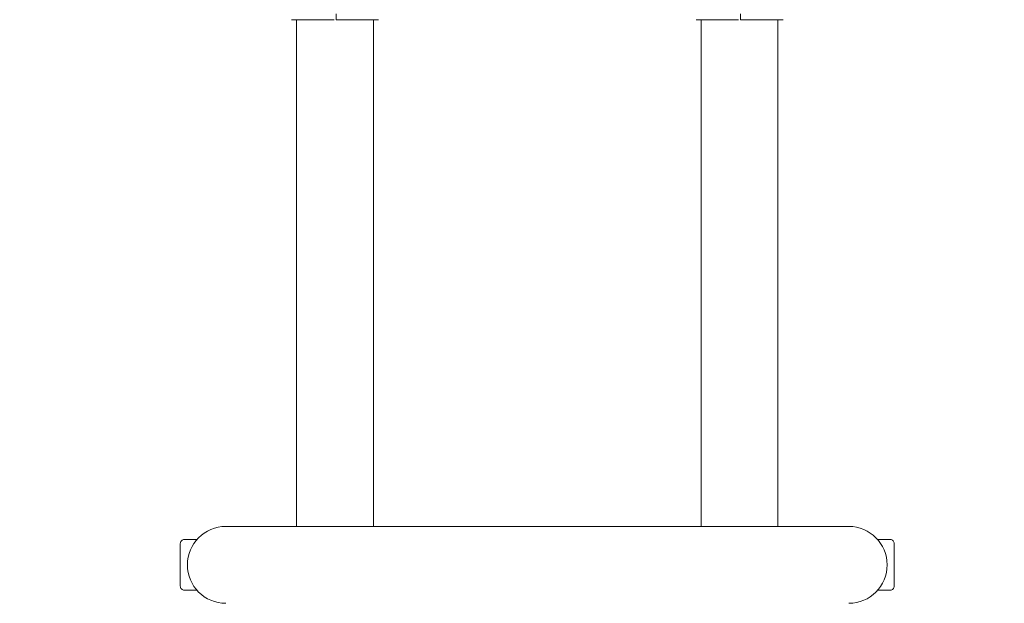
# Model space of a CAD drawing. Extents: x -2284 to 8913, y -8555 to 2510.
# Drawn here: x 1576 to 2063, y -4501 to -4212 of the extents above; entities that cross this region are included whole.
import ezdxf

# ---------------------------------------------------------------- set-up
doc = ezdxf.new("R2010")
doc.units = 0
doc.header["$MEASUREMENT"] = 0
doc.layers.add('B', color=3, linetype='Continuous')
doc.layers.add('PV-AC0', color=7, linetype='Continuous')
doc.styles.add('KATALOG', font='PlutoSansLight.ttf')
doc.dimstyles.new('KATALOG', dxfattribs={"dimscale": 200, "dimtxt": 1.75, "dimasz": 1, "dimexe": 0, "dimexo": 0, "dimgap": 0.3, "dimtad": 1, "dimlfac": 0.001, "dimrnd": 0.05, "dimzin": 0, "dimtxsty": 'KATALOG', "dimblk1": 'KATPFEIL', "dimblk2": 'KATPFEIL', "dimsah": 1, "dimcen": 1, "dimse1": 1, "dimse2": 1, "dimclrd": 256, "dimclre": 256, "dimclrt": 3, "dimadec": 0, "dimazin": 0, "dimtfac": 1, "dimtmove": 0, "dimatfit": 3, "dimldrblk": 'KATPFEIL', "dimfxl": 0, "dimtvp": 1, "dimtolj": 1, "dimtzin": 0, "dimarcsym": 0})

# ---------------------------------------------------------------- blocks, each defined once
blk = doc.blocks.new('KATPFEIL')
at = {"layer": 'B', "ltscale": 1000}
for p, q in [((0, -1), (0, 1)), ((-1, 0), (0, 0)), ((1, 0), (0, 0))]:
    blk.add_line(p, q, dxfattribs=at)
blk = doc.blocks.new('*D8')
at = {"layer": 'B', "lineweight": -2}
blk.add_line((5612.93, -7754.56), (-386.62, -7754.56), dxfattribs=at)
at = {"layer": 'Defpoints', "color": 0}
for p in [(5812.93, -2478.19), (-586.62, -2980.1), (-586.62, -7754.56)]:
    blk.add_point(p, dxfattribs=at)
at = {"layer": 'B', "lineweight": -2, "xscale": 200, "yscale": 200, "zscale": 200, "rotation": 180}
blk.add_blockref('KATPFEIL', (-586.62, -7754.56), dxfattribs=at)
at = {"layer": 'B', "lineweight": -2, "xscale": 200, "yscale": 200, "zscale": 200}
blk.add_blockref('KATPFEIL', (5812.93, -7754.56), dxfattribs=at)
at = {"layer": 'B', "color": 3, "insert": (2613.16, -7473.24), "char_height": 350, "attachment_point": 5, "style": 'KATALOG'}
blk.add_mtext('\\A1;6,40', dxfattribs=at)
blk = doc.blocks.new('*D10')
at = {"layer": 'B', "lineweight": -2}
blk.add_line((-1884.16, -8354.56), (7112.93, -8354.56), dxfattribs=at)
at = {"layer": 'Defpoints', "color": 0}
for p in [(7312.93, -2478.19), (-2084.16, -2986.9), (7312.93, -8354.56)]:
    blk.add_point(p, dxfattribs=at)
at = {"layer": 'B', "lineweight": -2, "xscale": 200, "yscale": 200, "zscale": 200, "rotation": 180}
blk.add_blockref('KATPFEIL', (-2084.16, -8354.56), dxfattribs=at)
at = {"layer": 'B', "lineweight": -2, "xscale": 200, "yscale": 200, "zscale": 200}
blk.add_blockref('KATPFEIL', (7312.93, -8354.56), dxfattribs=at)
at = {"layer": 'B', "color": 3, "insert": (2614.39, -8073.24), "char_height": 350, "attachment_point": 5, "style": 'KATALOG'}
blk.add_mtext('\\A1;9,40', dxfattribs=at)
blk = doc.blocks.new('*D11')
at = {"layer": 'B', "lineweight": -2}
blk.add_line((8112.93, 609.82), (8112.93, -5262.05), dxfattribs=at)
at = {"layer": 'Defpoints', "color": 0}
for p in [(1072.25, 809.82), (5177.56, -5462.05), (8112.93, -5462.05)]:
    blk.add_point(p, dxfattribs=at)
at = {"layer": 'B', "lineweight": -2, "xscale": 200, "yscale": 200, "zscale": 200}
for p, rotation in [((8112.93, 809.82), 90), ((8112.93, -5462.05), 270)]:
    blk.add_blockref('KATPFEIL', p, dxfattribs=dict(at, rotation=rotation))
at = {"layer": 'B', "color": 3, "insert": (7831.61, -2326.11), "char_height": 350, "attachment_point": 5, "rotation": 90, "style": 'KATALOG'}
blk.add_mtext('\\A1;6,25', dxfattribs=at)
blk = doc.blocks.new('*D12')
at = {"layer": 'B', "lineweight": -2}
blk.add_line((8712.93, 2109.82), (8712.93, -6761.88), dxfattribs=at)
at = {"layer": 'Defpoints', "color": 0}
for p in [(1072.25, 2309.82), (5175.72, -6961.88), (8712.93, -6961.88)]:
    blk.add_point(p, dxfattribs=at)
at = {"layer": 'B', "lineweight": -2, "xscale": 200, "yscale": 200, "zscale": 200}
for p, rotation in [((8712.93, 2309.82), 90), ((8712.93, -6961.88), 270)]:
    blk.add_blockref('KATPFEIL', p, dxfattribs=dict(at, rotation=rotation))
at = {"layer": 'B', "color": 3, "insert": (8431.61, -2326.03), "char_height": 350, "attachment_point": 5, "rotation": 90, "style": 'KATALOG'}
blk.add_mtext('\\A1;9,25', dxfattribs=at)

msp = doc.modelspace()

# ---------------------------------------------------------------- linework, layer by layer
at = {"layer": 'PV-AC0', "color": 0, "linetype": 'Continuous', "lineweight": 0}
for points in [[(1732.393, -4212.469), (1732.393, -4209.506)], [(1932.393, -4212.469), (1932.393, -4209.506)], [(1710.393, -4212.469), (1731.393, -4212.469)], [(1712.893, -4462.973), (1712.893, -4212.469)], [(1732.393, -4212.469), (1753.393, -4212.469)], [(1750.893, -4462.973), (1750.893, -4212.469)], [(1910.393, -4212.469), (1931.393, -4212.469)], [(1912.893, -4462.973), (1912.893, -4212.469)], [(1932.393, -4212.469), (1953.393, -4212.469)], [(1950.893, -4462.973), (1950.893, -4212.469)], [(1985.893, -4462.973), (1677.893, -4462.973)], [(1655.393, -4492.473), (1655.393, -4471.473)], [(1657.393, -4469.473), (1663.584, -4469.473)], [(2006.393, -4469.473), (2000.202, -4469.473)], [(2008.393, -4471.473), (2008.393, -4492.369)], [(2008.393, -4492.369), (2008.393, -4492.473)], [(1657.393, -4494.473), (1663.584, -4494.473)], [(2006.393, -4494.473), (2000.202, -4494.473)]]:
    msp.add_lwpolyline(points, dxfattribs=at)
for points in [[(1677.893, -4462.973, 1), (1677.893, -4500.973)], [(1985.893, -4500.973, 1), (1985.893, -4462.973)], [(1657.393, -4469.473, 0.4142136), (1655.393, -4471.473)], [(2008.393, -4471.473, 0.4142136), (2006.393, -4469.473)], [(1655.393, -4492.473, 0.4142136), (1657.393, -4494.473)], [(2006.393, -4494.473, 0.4142136), (2008.393, -4492.473)]]:
    msp.add_lwpolyline(points, format="xyb", dxfattribs=at)

# ---------------------------------------------------------------- dimensions: what is measured, and where the dimension line sits
at = {"layer": 'B'}
for base, p1, p2, picture, middle in [((8712.93, -6961.878), (1072.248, 2309.82), (5175.723, -6961.878), '*D12', (8431.606, -2326.029)), ((8112.93, -5462.048), (1072.248, 809.82), (5177.556, -5462.048), '*D11', (7831.606, -2326.114))]:
    dim = msp.add_linear_dim(base=base, p1=p1, p2=p2, angle=90, dimstyle='KATALOG', dxfattribs=at)
    dim.commit()
    dim.dimension.update_dxf_attribs({"geometry": picture, "text_midpoint": middle})
for base, p1, p2, picture, middle in [((7312.93, -8354.56), (-2084.156, -2986.903), (7312.93, -2478.189), '*D10', (2614.387, -8073.236)), ((-586.619, -7754.56), (5812.93, -2478.189), (-586.619, -2980.1), '*D8', (2613.155, -7473.236))]:
    dim = msp.add_linear_dim(base=base, p1=p1, p2=p2, dimstyle='KATALOG', dxfattribs=at)
    dim.commit()
    dim.dimension.update_dxf_attribs({"geometry": picture, "text_midpoint": middle})

doc.saveas('drawing.dxf')
